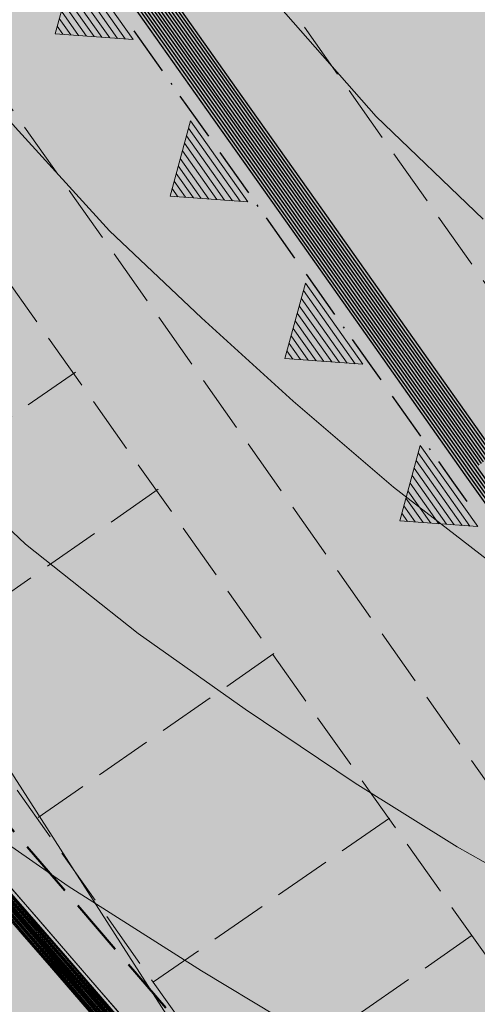
# Model space of a CAD drawing. Units: metres. Extents: x 4342009 to 4343422, y 5278703 to 5279516.
# Drawn here: x 4342938 to 4342946, y 5278921 to 5278938 of the extents above; entities that cross this region are included whole.
import ezdxf

# ---------------------------------------------------------------- set-up
doc = ezdxf.new("R2010")
doc.units = ezdxf.units.M
doc.linetypes.add('AUSGEZOGEN', pattern=[0])
doc.linetypes.add('VERDECKT2_S2', pattern=[1.35, 1, -0.35])
for name, color, linetype, lineweight in [('TB_1015_HÖHENLINIEN', 7, 'AUSGEZOGEN', 25), ('TB_10_ART_DER_BAULICHEN_NUTZUNG', 7, 'AUSGEZOGEN', 25), ('TB_1503_IMPORTIERT__BG_HEIMENKIRCH_HERZ_JESU_HEIM_STRASSE_DXF_-_0', 7, 'AUSGEZOGEN', 25), ('TB_153_GARAGEN__ST', 7, 'AUSGEZOGEN', 25), ('TB_156_UMWELTSCHUTZ', 7, 'AUSGEZOGEN', 25), ('TB_30_BAUGRENZEN', 7, 'AUSGEZOGEN', 25), ('TB_3_ENTWURF_GEBÄUDE', 7, 'AUSGEZOGEN', 25), ('TB_60_VERKEHRSFLÄCHEN__ABGRENZUNG', 7, 'AUSGEZOGEN', 25), ('TB_61_VERKEHRSFLÄCHEN__FILLING', 7, 'AUSGEZOGEN', 25), ('TB_62_STRA_ENBEGRENZUNGSLINIE', 7, 'AUSGEZOGEN', 25)]:
    doc.layers.add(name, color=color, linetype=linetype, lineweight=lineweight)

# ---------------------------------------------------------------- blocks, each defined once
blk = doc.blocks.new('MUSTERELEMENT_1')
at = {"layer": 'TB_156_UMWELTSCHUTZ', "color": 7, "linetype": 'AUSGEZOGEN', "lineweight": 13, "transparency": 33554687}
for p, q in [((4342940.033, 5278937.371), (4342939.133, 5278938.644)), ((4342940.169, 5278937.361), (4342939.169, 5278938.775)), ((4342939.898, 5278937.381), (4342939.098, 5278938.513)), ((4342939.762, 5278937.391), (4342939.062, 5278938.381)), ((4342939.49, 5278937.411), (4342938.99, 5278938.119)), ((4342939.626, 5278937.401), (4342939.026, 5278938.25)), ((4342939.355, 5278937.422), (4342938.955, 5278937.987)), ((4342939.219, 5278937.432), (4342938.919, 5278937.856)), ((4342938.947, 5278937.452), (4342938.848, 5278937.593)), ((4342939.083, 5278937.442), (4342938.883, 5278937.725)), ((4342942.169, 5278934.533), (4342941.169, 5278935.947)), ((4342942.033, 5278934.543), (4342941.133, 5278935.815)), ((4342941.762, 5278934.563), (4342941.062, 5278935.553)), ((4342941.897, 5278934.553), (4342941.097, 5278935.684)), ((4342941.626, 5278934.573), (4342941.026, 5278935.421)), ((4342941.49, 5278934.583), (4342940.99, 5278935.29)), ((4342941.219, 5278934.603), (4342940.919, 5278935.028)), ((4342941.354, 5278934.593), (4342940.954, 5278935.159)), ((4342941.083, 5278934.613), (4342940.883, 5278934.896)), ((4342940.947, 5278934.623), (4342940.847, 5278934.765)), ((4342944.033, 5278931.714), (4342943.133, 5278932.987)), ((4342944.168, 5278931.704), (4342943.169, 5278933.118)), ((4342943.897, 5278931.724), (4342943.097, 5278932.856)), ((4342943.761, 5278931.735), (4342943.061, 5278932.724)), ((4342943.49, 5278931.755), (4342942.99, 5278932.462)), ((4342943.626, 5278931.745), (4342943.026, 5278932.593)), ((4342943.354, 5278931.765), (4342942.954, 5278932.33)), ((4342943.218, 5278931.775), (4342942.918, 5278932.199)), ((4342942.947, 5278931.795), (4342942.847, 5278931.936)), ((4342943.083, 5278931.785), (4342942.883, 5278932.068)), ((4342946.168, 5278928.876), (4342945.168, 5278930.29)), ((4342946.032, 5278928.886), (4342945.133, 5278930.159)), ((4342945.761, 5278928.906), (4342945.061, 5278929.896)), ((4342945.897, 5278928.896), (4342945.097, 5278930.027)), ((4342945.625, 5278928.916), (4342945.025, 5278929.765)), ((4342945.49, 5278928.926), (4342944.99, 5278929.633)), ((4342945.218, 5278928.947), (4342944.918, 5278929.371)), ((4342945.354, 5278928.936), (4342944.954, 5278929.502)), ((4342945.082, 5278928.957), (4342944.882, 5278929.239)), ((4342944.947, 5278928.967), (4342944.847, 5278929.108))]:
    blk.add_line(p, q, dxfattribs=at)
for points in [[(4342940.169, 5278937.361), (4342938.812, 5278937.462), (4342939.169, 5278938.775)], [(4342942.169, 5278934.533), (4342940.811, 5278934.634), (4342941.169, 5278935.947)], [(4342944.168, 5278931.704), (4342942.811, 5278931.805), (4342943.169, 5278933.118)], [(4342946.168, 5278928.876), (4342944.811, 5278928.977), (4342945.168, 5278930.29)]]:
    blk.add_lwpolyline(points, dxfattribs=at)
blk = doc.blocks.new('MUSTERELEMENT_5')
at = {"layer": 'TB_30_BAUGRENZEN', "color": 5, "linetype": 'AUSGEZOGEN', "lineweight": 25, "transparency": 33554687}
for p, q in [((4342940.465, 5278938.631), (4342941.965, 5278936.51)), ((4342940.226, 5278938.462), (4342941.726, 5278936.341)), ((4342940.266, 5278938.49), (4342941.766, 5278936.369)), ((4342940.306, 5278938.518), (4342941.806, 5278936.397)), ((4342940.346, 5278938.547), (4342941.846, 5278936.425)), ((4342940.386, 5278938.575), (4342941.885, 5278936.453)), ((4342940.425, 5278938.603), (4342941.925, 5278936.482)), ((4342939.988, 5278938.293), (4342941.487, 5278936.172)), ((4342940.027, 5278938.321), (4342941.527, 5278936.2)), ((4342940.067, 5278938.35), (4342941.567, 5278936.228)), ((4342940.107, 5278938.378), (4342941.607, 5278936.256)), ((4342940.147, 5278938.406), (4342941.647, 5278936.285)), ((4342940.187, 5278938.434), (4342941.686, 5278936.313)), ((4342939.948, 5278938.265), (4342941.448, 5278936.144)), ((4342941.806, 5278936.397), (4342943.306, 5278934.276)), ((4342941.846, 5278936.425), (4342943.345, 5278934.304)), ((4342941.885, 5278936.453), (4342943.385, 5278934.332)), ((4342941.925, 5278936.482), (4342943.425, 5278934.36)), ((4342941.965, 5278936.51), (4342943.465, 5278934.388)), ((4342941.567, 5278936.228), (4342943.067, 5278934.107)), ((4342941.607, 5278936.256), (4342943.107, 5278934.135)), ((4342941.647, 5278936.285), (4342943.146, 5278934.163)), ((4342941.686, 5278936.313), (4342943.186, 5278934.191)), ((4342941.726, 5278936.341), (4342943.226, 5278934.22)), ((4342941.766, 5278936.369), (4342943.266, 5278934.248)), ((4342941.448, 5278936.144), (4342942.947, 5278934.023)), ((4342941.487, 5278936.172), (4342942.987, 5278934.051)), ((4342941.527, 5278936.2), (4342943.027, 5278934.079)), ((4342943.385, 5278934.332), (4342944.885, 5278932.211)), ((4342943.425, 5278934.36), (4342944.925, 5278932.239)), ((4342943.465, 5278934.388), (4342944.965, 5278932.267)), ((4342943.146, 5278934.163), (4342944.646, 5278932.042)), ((4342943.186, 5278934.191), (4342944.686, 5278932.07)), ((4342943.226, 5278934.22), (4342944.726, 5278932.098)), ((4342943.266, 5278934.248), (4342944.766, 5278932.126)), ((4342943.306, 5278934.276), (4342944.805, 5278932.155)), ((4342943.345, 5278934.304), (4342944.845, 5278932.183)), ((4342942.947, 5278934.023), (4342944.447, 5278931.901)), ((4342942.987, 5278934.051), (4342944.487, 5278931.929)), ((4342943.027, 5278934.079), (4342944.527, 5278931.958)), ((4342943.067, 5278934.107), (4342944.567, 5278931.986)), ((4342943.107, 5278934.135), (4342944.606, 5278932.014)), ((4342944.726, 5278932.098), (4342946.226, 5278929.977)), ((4342944.766, 5278932.126), (4342946.265, 5278930.005)), ((4342944.805, 5278932.155), (4342946.305, 5278930.033)), ((4342944.845, 5278932.183), (4342946.345, 5278930.061)), ((4342944.885, 5278932.211), (4342946.385, 5278930.09)), ((4342944.925, 5278932.239), (4342946.425, 5278930.118)), ((4342944.965, 5278932.267), (4342946.464, 5278930.146)), ((4342944.487, 5278931.929), (4342945.987, 5278929.808)), ((4342944.527, 5278931.958), (4342946.027, 5278929.836)), ((4342944.567, 5278931.986), (4342946.066, 5278929.864)), ((4342944.606, 5278932.014), (4342946.106, 5278929.893)), ((4342944.646, 5278932.042), (4342946.146, 5278929.921)), ((4342944.686, 5278932.07), (4342946.186, 5278929.949)), ((4342944.447, 5278931.901), (4342945.947, 5278929.78)), ((4342946.106, 5278929.893), (4342947.606, 5278927.771)), ((4342946.146, 5278929.921), (4342947.646, 5278927.799)), ((4342945.947, 5278929.78), (4342947.447, 5278927.659)), ((4342945.987, 5278929.808), (4342947.487, 5278927.687)), ((4342946.027, 5278929.836), (4342947.526, 5278927.715)), ((4342946.066, 5278929.864), (4342947.566, 5278927.743))]:
    blk.add_line(p, q, dxfattribs=at)
at = {"layer": 'TB_30_BAUGRENZEN', "color": 7, "linetype": 'AUSGEZOGEN', "lineweight": 25, "transparency": 33554687}
for p, q in [((4342940.181, 5278937.513), (4342940.676, 5278936.813)), ((4342940.826, 5278936.601), (4342940.844, 5278936.576)), ((4342940.985, 5278936.376), (4342941.249, 5278936.003)), ((4342941.249, 5278936.003), (4342941.479, 5278935.676)), ((4342941.68, 5278935.392), (4342942.175, 5278934.692)), ((4342942.325, 5278934.48), (4342942.343, 5278934.455)), ((4342942.484, 5278934.255), (4342942.748, 5278933.882)), ((4342942.748, 5278933.882), (4342942.979, 5278933.555)), ((4342943.18, 5278933.271), (4342943.675, 5278932.571)), ((4342943.825, 5278932.359), (4342943.843, 5278932.333)), ((4342943.984, 5278932.134), (4342944.248, 5278931.761)), ((4342944.248, 5278931.761), (4342944.479, 5278931.434)), ((4342944.68, 5278931.15), (4342945.175, 5278930.45)), ((4342945.325, 5278930.237), (4342945.343, 5278930.212)), ((4342945.484, 5278930.013), (4342945.748, 5278929.639)), ((4342945.748, 5278929.639), (4342945.979, 5278929.313))]:
    blk.add_line(p, q, dxfattribs=at)
blk = doc.blocks.new('MUSTERELEMENT_6')
at = {"layer": 'TB_62_STRA_ENBEGRENZUNGSLINIE', "color": 3, "linetype": 'AUSGEZOGEN', "lineweight": 13, "transparency": 33554687}
for p, q in [((4342937.88, 5278922.495), (4342938.389, 5278921.907)), ((4342937.896, 5278922.508), (4342938.404, 5278921.92)), ((4342937.911, 5278922.521), (4342938.42, 5278921.933)), ((4342937.926, 5278922.534), (4342938.435, 5278921.946)), ((4342937.941, 5278922.547), (4342938.45, 5278921.959)), ((4342937.956, 5278922.56), (4342938.465, 5278921.972)), ((4342937.971, 5278922.573), (4342938.48, 5278921.985)), ((4342937.729, 5278922.364), (4342938.238, 5278921.776)), ((4342937.744, 5278922.377), (4342938.253, 5278921.789)), ((4342937.759, 5278922.39), (4342938.268, 5278921.802)), ((4342937.775, 5278922.403), (4342938.283, 5278921.815)), ((4342937.79, 5278922.416), (4342938.299, 5278921.828)), ((4342937.805, 5278922.429), (4342938.314, 5278921.841)), ((4342937.82, 5278922.442), (4342938.329, 5278921.855)), ((4342937.835, 5278922.455), (4342938.344, 5278921.868)), ((4342937.85, 5278922.469), (4342938.359, 5278921.881)), ((4342937.865, 5278922.482), (4342938.374, 5278921.894)), ((4342938.48, 5278921.985), (4342938.989, 5278921.398)), ((4342938.283, 5278921.815), (4342938.792, 5278921.227)), ((4342938.299, 5278921.828), (4342938.807, 5278921.241)), ((4342938.314, 5278921.841), (4342938.823, 5278921.254)), ((4342938.329, 5278921.855), (4342938.838, 5278921.267)), ((4342938.344, 5278921.868), (4342938.853, 5278921.28)), ((4342938.359, 5278921.881), (4342938.868, 5278921.293)), ((4342938.374, 5278921.894), (4342938.883, 5278921.306)), ((4342938.389, 5278921.907), (4342938.898, 5278921.319)), ((4342938.404, 5278921.92), (4342938.913, 5278921.332)), ((4342938.42, 5278921.933), (4342938.928, 5278921.345)), ((4342938.435, 5278921.946), (4342938.944, 5278921.358)), ((4342938.45, 5278921.959), (4342938.959, 5278921.371)), ((4342938.465, 5278921.972), (4342938.974, 5278921.385)), ((4342938.238, 5278921.776), (4342938.747, 5278921.188)), ((4342938.253, 5278921.789), (4342938.762, 5278921.201)), ((4342938.268, 5278921.802), (4342938.777, 5278921.214)), ((4342938.868, 5278921.293), (4342939.377, 5278920.705)), ((4342938.883, 5278921.306), (4342939.392, 5278920.718)), ((4342938.898, 5278921.319), (4342939.407, 5278920.731)), ((4342938.913, 5278921.332), (4342939.422, 5278920.744)), ((4342938.928, 5278921.345), (4342939.437, 5278920.757)), ((4342938.944, 5278921.358), (4342939.452, 5278920.771)), ((4342938.959, 5278921.371), (4342939.468, 5278920.784)), ((4342938.974, 5278921.385), (4342939.483, 5278920.797)), ((4342938.989, 5278921.398), (4342939.498, 5278920.81)), ((4342938.747, 5278921.188), (4342939.256, 5278920.6)), ((4342938.762, 5278921.201), (4342939.271, 5278920.613)), ((4342938.777, 5278921.214), (4342939.286, 5278920.627)), ((4342938.792, 5278921.227), (4342939.301, 5278920.64)), ((4342938.807, 5278921.241), (4342939.316, 5278920.653)), ((4342938.823, 5278921.254), (4342939.331, 5278920.666)), ((4342938.838, 5278921.267), (4342939.347, 5278920.679)), ((4342938.853, 5278921.28), (4342939.362, 5278920.692)), ((4342939.468, 5278920.784), (4342939.976, 5278920.196)), ((4342939.483, 5278920.797), (4342939.992, 5278920.209)), ((4342939.498, 5278920.81), (4342940.007, 5278920.222)), ((4342939.271, 5278920.613), (4342939.78, 5278920.026)), ((4342939.286, 5278920.627), (4342939.795, 5278920.039)), ((4342939.301, 5278920.64), (4342939.81, 5278920.052)), ((4342939.316, 5278920.653), (4342939.825, 5278920.065)), ((4342939.331, 5278920.666), (4342939.84, 5278920.078)), ((4342939.347, 5278920.679), (4342939.855, 5278920.091)), ((4342939.362, 5278920.692), (4342939.871, 5278920.104)), ((4342939.377, 5278920.705), (4342939.886, 5278920.117)), ((4342939.392, 5278920.718), (4342939.901, 5278920.13)), ((4342939.407, 5278920.731), (4342939.916, 5278920.143)), ((4342939.422, 5278920.744), (4342939.931, 5278920.157)), ((4342939.437, 5278920.757), (4342939.946, 5278920.17)), ((4342939.452, 5278920.771), (4342939.961, 5278920.183)), ((4342939.256, 5278920.6), (4342939.765, 5278920.013))]:
    blk.add_line(p, q, dxfattribs=at)
at = {"layer": 'TB_62_STRA_ENBEGRENZUNGSLINIE', "color": 7, "linetype": 'AUSGEZOGEN', "lineweight": 13, "transparency": 33554687}
for p, q in [((4342938.016, 5278922.613), (4342938.525, 5278922.025)), ((4342938.525, 5278922.025), (4342939.034, 5278921.437)), ((4342939.034, 5278921.437), (4342939.543, 5278920.849)), ((4342939.543, 5278920.849), (4342940.052, 5278920.261))]:
    blk.add_line(p, q, dxfattribs=at)
at = {"layer": 'TB_62_STRA_ENBEGRENZUNGSLINIE', "color": 4, "linetype": 'AUSGEZOGEN', "lineweight": 13, "transparency": 33554687}
for points in [[(4342938.525, 5278922.025), (4342938.525, 5278922.025), (4342938.525, 5278922.025)], [(4342939.034, 5278921.437), (4342939.034, 5278921.437), (4342939.034, 5278921.437)], [(4342939.543, 5278920.849), (4342939.543, 5278920.849), (4342939.543, 5278920.849)]]:
    blk.add_lwpolyline(points, dxfattribs=at)

msp = doc.modelspace()

# ---------------------------------------------------------------- hatches: boundary and pattern name
at = {"layer": 'TB_10_ART_DER_BAULICHEN_NUTZUNG', "linetype": 'AUSGEZOGEN', "lineweight": 13, "transparency": 33554687}
msp.add_hatch(color=11, dxfattribs=at).paths.add_polyline_path([(4342935.667, 5278925.498), (4342936.647, 5278924.195), (4342948.435, 5278910.577), (4342972.034, 5278927.846), (4342958.29, 5278947.6), (4342951.996, 5278956.644), (4342925.904, 5278938.476), (4342929.849, 5278933.231), (4342931.486, 5278931.056), (4342934.933, 5278926.475)])
at = {"layer": 'TB_61_VERKEHRSFLÄCHEN__FILLING', "linetype": 'AUSGEZOGEN', "lineweight": 13, "true_color": 0xf6c200, "transparency": 33554687}
msp.add_hatch(color=40, dxfattribs=at).paths.add_polyline_path([(4342888.143, 5278992.51), (4342888.087, 5278992.593), (4342888.033, 5278992.677), (4342887.979, 5278992.762), (4342887.926, 5278992.847), (4342887.875, 5278992.933), (4342887.825, 5278993.019), (4342887.775, 5278993.107), (4342887.727, 5278993.194), (4342887.68, 5278993.283), (4342887.633, 5278993.371), (4342887.588, 5278993.461), (4342887.544, 5278993.551), (4342887.501, 5278993.641), (4342887.46, 5278993.732), (4342887.419, 5278993.824), (4342887.379, 5278993.916), (4342887.341, 5278994.008), (4342887.303, 5278994.101), (4342887.267, 5278994.195), (4342887.232, 5278994.289), (4342887.198, 5278994.383), (4342887.166, 5278994.478), (4342887.134, 5278994.573), (4342887.104, 5278994.668), (4342887.074, 5278994.764), (4342887.046, 5278994.86), (4342887.019, 5278994.956), (4342886.994, 5278995.053), (4342886.969, 5278995.15), (4342886.946, 5278995.248), (4342886.923, 5278995.345), (4342886.918, 5278995.369), (4342886.899, 5278995.356), (4342886.878, 5278995.343), (4342886.857, 5278995.33), (4342886.835, 5278995.319), (4342886.813, 5278995.31), (4342886.79, 5278995.301), (4342886.766, 5278995.293), (4342886.743, 5278995.286), (4342886.719, 5278995.281), (4342886.695, 5278995.277), (4342886.67, 5278995.274), (4342886.646, 5278995.272), (4342886.621, 5278995.271), (4342886.619, 5278995.271), (4342886.613, 5278993.461), (4342886.636, 5278993.461), (4342886.66, 5278993.459), (4342886.685, 5278993.456), (4342886.709, 5278993.452), (4342886.733, 5278993.446), (4342886.756, 5278993.44), (4342886.78, 5278993.432), (4342886.803, 5278993.423), (4342886.825, 5278993.413), (4342886.847, 5278993.402), (4342886.868, 5278993.39), (4342886.889, 5278993.377), (4342886.909, 5278993.363), (4342886.928, 5278993.348), (4342886.947, 5278993.332), (4342886.965, 5278993.315), (4342886.982, 5278993.297), (4342886.998, 5278993.279), (4342887.013, 5278993.259), (4342887.027, 5278993.239), (4342887.04, 5278993.219), (4342887.052, 5278993.197), (4342887.063, 5278993.175), (4342887.073, 5278993.153), (4342887.082, 5278993.13), (4342887.09, 5278993.107), (4342887.096, 5278993.083), (4342887.102, 5278993.059), (4342887.106, 5278993.035), (4342887.109, 5278993.01), (4342887.111, 5278992.986), (4342887.111, 5278992.961), (4342887.111, 5278992.937), (4342887.109, 5278992.912), (4342887.106, 5278992.888), (4342887.102, 5278992.864), (4342887.096, 5278992.84), (4342887.09, 5278992.816), (4342887.082, 5278992.793), (4342887.073, 5278992.77), (4342887.063, 5278992.748), (4342887.052, 5278992.726), (4342887.04, 5278992.704), (4342887.027, 5278992.684), (4342887.013, 5278992.664), (4342886.998, 5278992.644), (4342886.982, 5278992.626), (4342886.965, 5278992.608), (4342886.947, 5278992.591), (4342886.928, 5278992.575), (4342886.909, 5278992.56), (4342886.889, 5278992.546), (4342886.868, 5278992.533), (4342886.847, 5278992.52), (4342886.825, 5278992.509), (4342886.803, 5278992.5), (4342886.78, 5278992.491), (4342886.756, 5278992.483), (4342886.733, 5278992.476), (4342886.709, 5278992.471), (4342886.685, 5278992.467), (4342886.66, 5278992.464), (4342886.636, 5278992.462), (4342886.611, 5278992.461), (4342886.587, 5278992.462), (4342886.562, 5278992.464), (4342886.538, 5278992.467), (4342886.534, 5278992.468), (4342886.069, 5278989.505), (4342886.089, 5278989.502), (4342886.113, 5278989.496), (4342886.136, 5278989.49), (4342886.16, 5278989.482), (4342886.183, 5278989.473), (4342886.205, 5278989.463), (4342886.227, 5278989.452), (4342886.248, 5278989.44), (4342886.269, 5278989.427), (4342886.289, 5278989.413), (4342886.308, 5278989.398), (4342886.327, 5278989.382), (4342886.345, 5278989.365), (4342886.362, 5278989.347), (4342886.378, 5278989.329), (4342886.393, 5278989.309), (4342886.407, 5278989.289), (4342886.42, 5278989.269), (4342886.432, 5278989.247), (4342886.443, 5278989.225), (4342886.453, 5278989.203), (4342886.462, 5278989.18), (4342886.47, 5278989.157), (4342886.476, 5278989.133), (4342886.482, 5278989.109), (4342886.486, 5278989.085), (4342886.489, 5278989.06), (4342886.491, 5278989.036), (4342886.491, 5278989.011), (4342886.491, 5278988.987), (4342886.489, 5278988.962), (4342886.486, 5278988.938), (4342886.482, 5278988.914), (4342886.476, 5278988.89), (4342886.47, 5278988.866), (4342886.462, 5278988.843), (4342886.453, 5278988.82), (4342886.443, 5278988.798), (4342886.432, 5278988.776), (4342886.42, 5278988.754), (4342886.407, 5278988.734), (4342886.393, 5278988.714), (4342886.378, 5278988.694), (4342886.362, 5278988.676), (4342886.345, 5278988.658), (4342886.327, 5278988.641), (4342886.308, 5278988.625), (4342886.289, 5278988.61), (4342886.269, 5278988.596), (4342886.248, 5278988.583), (4342886.227, 5278988.57), (4342886.205, 5278988.559), (4342886.183, 5278988.55), (4342886.16, 5278988.541), (4342886.136, 5278988.533), (4342886.113, 5278988.526), (4342886.089, 5278988.521), (4342886.065, 5278988.517), (4342886.04, 5278988.514), (4342886.016, 5278988.512), (4342885.991, 5278988.511), (4342885.967, 5278988.512), (4342885.942, 5278988.514), (4342885.918, 5278988.517), (4342885.894, 5278988.521), (4342885.87, 5278988.526), (4342885.846, 5278988.533), (4342885.827, 5278988.539), (4342885.536, 5278987.704), (4342885.54, 5278987.702), (4342885.563, 5278987.693), (4342885.585, 5278987.683), (4342885.607, 5278987.672), (4342885.628, 5278987.66), (4342885.649, 5278987.647), (4342885.669, 5278987.633), (4342885.688, 5278987.618), (4342885.707, 5278987.602), (4342885.725, 5278987.585), (4342885.742, 5278987.567), (4342885.758, 5278987.549), (4342885.773, 5278987.529), (4342885.787, 5278987.509), (4342885.8, 5278987.489), (4342885.812, 5278987.467), (4342885.823, 5278987.445), (4342885.833, 5278987.423), (4342885.842, 5278987.4), (4342885.85, 5278987.377), (4342885.856, 5278987.353), (4342885.862, 5278987.329), (4342885.866, 5278987.305), (4342885.869, 5278987.28), (4342885.871, 5278987.256), (4342885.871, 5278987.231), (4342885.871, 5278987.207), (4342885.869, 5278987.182), (4342885.866, 5278987.158), (4342885.862, 5278987.134), (4342885.856, 5278987.11), (4342885.85, 5278987.086), (4342885.842, 5278987.063), (4342885.833, 5278987.04), (4342885.823, 5278987.018), (4342885.812, 5278986.996), (4342885.8, 5278986.974), (4342885.787, 5278986.954), (4342885.773, 5278986.934), (4342885.758, 5278986.914), (4342885.742, 5278986.896), (4342885.725, 5278986.878), (4342885.707, 5278986.861), (4342885.688, 5278986.845), (4342885.669, 5278986.83), (4342885.649, 5278986.816), (4342885.628, 5278986.803), (4342885.607, 5278986.79), (4342885.585, 5278986.779), (4342885.563, 5278986.77), (4342885.54, 5278986.761), (4342885.516, 5278986.753), (4342885.493, 5278986.746), (4342885.469, 5278986.741), (4342885.445, 5278986.737), (4342885.42, 5278986.734), (4342885.396, 5278986.732), (4342885.371, 5278986.731), (4342885.347, 5278986.732), (4342885.322, 5278986.734), (4342885.298, 5278986.737), (4342885.274, 5278986.741), (4342885.25, 5278986.746), (4342885.226, 5278986.753), (4342885.203, 5278986.761), (4342885.18, 5278986.77), (4342885.157, 5278986.779), (4342885.135, 5278986.79), (4342885.114, 5278986.803), (4342885.103, 5278986.81), (4342883.54, 5278984.353), (4342883.549, 5278984.347), (4342883.569, 5278984.333), (4342883.588, 5278984.318), (4342883.607, 5278984.302), (4342883.625, 5278984.285), (4342883.642, 5278984.267), (4342883.658, 5278984.249), (4342883.673, 5278984.229), (4342883.687, 5278984.209), (4342883.7, 5278984.189), (4342883.712, 5278984.167), (4342883.723, 5278984.145), (4342883.733, 5278984.123), (4342883.742, 5278984.1), (4342883.75, 5278984.077), (4342883.756, 5278984.053), (4342883.762, 5278984.029), (4342883.766, 5278984.005), (4342883.769, 5278983.98), (4342883.771, 5278983.956), (4342883.771, 5278983.931), (4342883.771, 5278983.907), (4342883.769, 5278983.882), (4342883.766, 5278983.858), (4342883.762, 5278983.834), (4342883.756, 5278983.81), (4342883.75, 5278983.786), (4342883.742, 5278983.763), (4342883.733, 5278983.74), (4342883.723, 5278983.718), (4342883.712, 5278983.696), (4342883.7, 5278983.674), (4342883.687, 5278983.654), (4342883.673, 5278983.634), (4342883.658, 5278983.614), (4342883.642, 5278983.596), (4342883.625, 5278983.578), (4342883.607, 5278983.561), (4342883.588, 5278983.545), (4342883.569, 5278983.53), (4342883.549, 5278983.516), (4342883.528, 5278983.503), (4342883.507, 5278983.49), (4342883.485, 5278983.479), (4342883.463, 5278983.47), (4342883.44, 5278983.461), (4342883.416, 5278983.453), (4342883.393, 5278983.446), (4342883.369, 5278983.441), (4342883.345, 5278983.437), (4342883.32, 5278983.434), (4342883.296, 5278983.432), (4342883.271, 5278983.431), (4342883.247, 5278983.432), (4342883.222, 5278983.434), (4342883.198, 5278983.437), (4342883.174, 5278983.441), (4342883.15, 5278983.446), (4342883.126, 5278983.453), (4342883.103, 5278983.461), (4342883.08, 5278983.47), (4342883.057, 5278983.479), (4342883.035, 5278983.49), (4342883.014, 5278983.503), (4342882.993, 5278983.516), (4342882.973, 5278983.53), (4342882.955, 5278983.544), (4342881.825, 5278982.16), (4342881.733, 5278982.028), (4342881.763, 5278982.06), (4342881.816, 5278982.115), (4342881.87, 5278982.168), (4342881.924, 5278982.22), (4342881.98, 5278982.272), (4342882.036, 5278982.323), (4342882.093, 5278982.372), (4342882.151, 5278982.421), (4342882.209, 5278982.469), (4342882.269, 5278982.516), (4342882.329, 5278982.562), (4342882.39, 5278982.607), (4342882.451, 5278982.651), (4342882.513, 5278982.694), (4342882.576, 5278982.736), (4342882.64, 5278982.777), (4342882.704, 5278982.817), (4342882.769, 5278982.856), (4342882.835, 5278982.894), (4342882.901, 5278982.931), (4342882.967, 5278982.966), (4342883.035, 5278983.001), (4342883.102, 5278983.035), (4342883.171, 5278983.067), (4342883.24, 5278983.098), (4342883.309, 5278983.129), (4342883.379, 5278983.158), (4342883.449, 5278983.186), (4342883.52, 5278983.213), (4342883.591, 5278983.239), (4342883.662, 5278983.263), (4342883.734, 5278983.287), (4342883.807, 5278983.309), (4342883.879, 5278983.33), (4342883.952, 5278983.35), (4342884.026, 5278983.369), (4342884.099, 5278983.387), (4342884.173, 5278983.403), (4342884.247, 5278983.418), (4342884.322, 5278983.432), (4342884.396, 5278983.445), (4342884.471, 5278983.457), (4342884.546, 5278983.467), (4342884.621, 5278983.476), (4342884.67, 5278983.482), (4342884.696, 5278983.484), (4342884.771, 5278983.491), (4342884.847, 5278983.497), (4342884.922, 5278983.501), (4342884.998, 5278983.504), (4342885.074, 5278983.506), (4342885.149, 5278983.507), (4342885.225, 5278983.507), (4342885.301, 5278983.505), (4342885.376, 5278983.502), (4342885.452, 5278983.498), (4342885.527, 5278983.493), (4342885.603, 5278983.486), (4342885.678, 5278983.478), (4342885.753, 5278983.469), (4342885.828, 5278983.459), (4342885.903, 5278983.448), (4342885.977, 5278983.435), (4342886.052, 5278983.421), (4342886.126, 5278983.406), (4342886.2, 5278983.39), (4342886.274, 5278983.373), (4342886.347, 5278983.354), (4342886.42, 5278983.335), (4342886.493, 5278983.314), (4342886.565, 5278983.292), (4342886.637, 5278983.269), (4342886.709, 5278983.244), (4342886.78, 5278983.219), (4342886.851, 5278983.192), (4342886.921, 5278983.164), (4342886.991, 5278983.135), (4342887.061, 5278983.105), (4342887.13, 5278983.074), (4342887.198, 5278983.042), (4342887.266, 5278983.009), (4342887.333, 5278982.974), (4342887.4, 5278982.939), (4342887.466, 5278982.902), (4342887.532, 5278982.864), (4342887.597, 5278982.826), (4342887.661, 5278982.786), (4342887.725, 5278982.745), (4342887.788, 5278982.703), (4342887.851, 5278982.661), (4342887.912, 5278982.617), (4342887.973, 5278982.572), (4342888.034, 5278982.526), (4342888.093, 5278982.48), (4342888.152, 5278982.432), (4342888.21, 5278982.383), (4342888.267, 5278982.334), (4342888.323, 5278982.283), (4342888.379, 5278982.232), (4342888.434, 5278982.18), (4342888.488, 5278982.127), (4342888.541, 5278982.073), (4342888.593, 5278982.018), (4342888.644, 5278981.962), (4342888.694, 5278981.906), (4342888.744, 5278981.849), (4342888.792, 5278981.791), (4342888.84, 5278981.732), (4342888.887, 5278981.672), (4342888.932, 5278981.612), (4342888.977, 5278981.551), (4342889.021, 5278981.489), (4342894.007, 5278974.323), (4342897.291, 5278969.603), (4342898.211, 5278968.282), (4342918.089, 5278939.719), (4342932.366, 5278920.739), (4342937.388, 5278914.938), (4342940.914, 5278919.235), (4342940.895, 5278919.251), (4342940.878, 5278919.268), (4342940.861, 5278919.286), (4342940.845, 5278919.304), (4342940.83, 5278919.324), (4342940.815, 5278919.344), (4342940.802, 5278919.364), (4342940.79, 5278919.386), (4342940.779, 5278919.408), (4342940.769, 5278919.43), (4342940.765, 5278919.44), (4342936.648, 5278924.196), (4342922.805, 5278942.599), (4342888.199, 5278992.427)])

# ---------------------------------------------------------------- linework, layer by layer
at = {"layer": 'TB_1015_HÖHENLINIEN', "color": 35, "linetype": 'AUSGEZOGEN', "lineweight": 13, "transparency": 33554687}
for points in [[(4342923.438, 5278964.199), (4342923.608, 5278964.001), (4342925.3, 5278961.955), (4342926.698, 5278960.208), (4342928.429, 5278957.953), (4342929.83, 5278956.022), (4342931.568, 5278953.55), (4342933.204, 5278951.196), (4342934.809, 5278948.759), (4342936.335, 5278946.521), (4342938.022, 5278944.074), (4342939.664, 5278941.868), (4342941.271, 5278939.723), (4342942.572, 5278938.103), (4342944.403, 5278936.019), (4342946.264, 5278934.234)], [(4342919.919, 5278961.02), (4342921.129, 5278959.11), (4342922.36, 5278957.055), (4342923.649, 5278954.983), (4342925.092, 5278952.906), (4342926.373, 5278950.881), (4342927.941, 5278948.479), (4342929.791, 5278945.616), (4342931.404, 5278943.681), (4342932.903, 5278941.977), (4342934.587, 5278940.018), (4342936.358, 5278937.861), (4342938.115, 5278935.837), (4342939.76, 5278934.027), (4342941.357, 5278932.512), (4342942.957, 5278931.064), (4342944.701, 5278929.561), (4342946.464, 5278928.199)], [(4342914.477, 5278958.447), (4342915.339, 5278957.28), (4342916.391, 5278955.767), (4342917.391, 5278954.288), (4342918.352, 5278952.894), (4342919.626, 5278950.888), (4342920.714, 5278949.091), (4342921.904, 5278947.267), (4342923.045, 5278945.698), (4342924.454, 5278943.855), (4342926.092, 5278941.754), (4342927.87, 5278939.43), (4342929.577, 5278937.547), (4342931.312, 5278935.687), (4342933.106, 5278933.751), (4342934.984, 5278931.81), (4342936.718, 5278930.062), (4342938.296, 5278928.569), (4342940.259, 5278927.016), (4342942.12, 5278925.698), (4342944.033, 5278924.404), (4342945.812, 5278923.297), (4342947.396, 5278922.401)], [(4342907.367, 5278957.828), (4342907.857, 5278957.134), (4342909.032, 5278955.618), (4342910.389, 5278953.773), (4342911.474, 5278952.149), (4342912.935, 5278950.029), (4342914.633, 5278947.657), (4342916.223, 5278945.463), (4342917.828, 5278943.244), (4342919.48, 5278941), (4342921.069, 5278938.989), (4342922.667, 5278937.079), (4342924.034, 5278935.573), (4342925.393, 5278934.141), (4342927.007, 5278932.5), (4342928.564, 5278930.973), (4342929.863, 5278929.75), (4342931.479, 5278928.229), (4342933.895, 5278926.317), (4342936.514, 5278924.372), (4342939.04, 5278922.614), (4342941.36, 5278921.135), (4342944.018, 5278919.533), (4342946.638, 5278917.998)]]:
    msp.add_lwpolyline(points, dxfattribs=at)
at = {"layer": 'TB_1503_IMPORTIERT__BG_HEIMENKIRCH_HERZ_JESU_HEIM_STRASSE_DXF_-_0', "color": 7, "linetype": 'AUSGEZOGEN', "lineweight": 13, "transparency": 33554687}
for points in [[(4342976.38, 5278921.6), (4342958.29, 5278947.6), (4342928.99, 5278989.7), (4342908.54, 5279019.09), (4342887.01, 5279004.31), (4342912.94, 5278963.81), (4342941.23, 5278919.62), (4342956.78, 5278895.33), (4342976.38, 5278921.6)], [(4342941.23, 5278919.62), (4342912.94, 5278963.81), (4342887.01, 5279004.31), (4342885.19, 5279003.66), (4342886.23, 5278998.82), (4342886.62, 5278995.77), (4342886.61, 5278992.96), (4342885.99, 5278989.01), (4342885.37, 5278987.23), (4342883.27, 5278983.93), (4342881.18, 5278981.37), (4342878.54, 5278978.87), (4342875.72, 5278976.88), (4342873.42, 5278975.8), (4342870.75, 5278974.89), (4342866.94, 5278974.19), (4342864.05, 5278974.2), (4342860.62, 5278974.9), (4342857.3, 5278976.07), (4342859.43, 5278973.14), (4342888.44, 5278931.38), (4342893.95, 5278918.2), (4342909.25, 5278880.64), (4342941.23, 5278919.62)]]:
    msp.add_lwpolyline(points, close=True, dxfattribs=at)
at = {"layer": 'TB_153_GARAGEN__ST', "color": 1, "linetype": 'VERDECKT2_S2', "lineweight": 50, "transparency": 33554687}
msp.add_lwpolyline([(4342886.557, 5278999.314), (4342887.251, 5278996.342), (4342887.616, 5278994.768), (4342887.996, 5278993.657), (4342888.691, 5278992.444), (4342923.371, 5278943.102), (4342935.123, 5278927.032), (4342935.396, 5278926.688), (4342935.681, 5278926.364), (4342948.612, 5278911.358), (4342958.66, 5278918.706)], dxfattribs=at)
at = {"layer": 'TB_3_ENTWURF_GEBÄUDE', "color": 7, "linetype": 'VERDECKT2_S2', "lineweight": 13, "transparency": 33554687}
for p, q in [((4342954.622, 5278921.313), (4342940.217, 5278941.74)), ((4342950.526, 5278918.468), (4342936.124, 5278938.892)), ((4342934.794, 5278937.664), (4342947.513, 5278919.713)), ((4342943.411, 5278916.862), (4342930.688, 5278934.811)), ((4342939.164, 5278931.569), (4342935.058, 5278928.715)), ((4342940.606, 5278929.526), (4342936.501, 5278926.673)), ((4342942.619, 5278926.663), (4342938.513, 5278923.809)), ((4342944.632, 5278923.8), (4342940.526, 5278920.946)), ((4342946.074, 5278921.757), (4342941.968, 5278918.904))]:
    msp.add_line(p, q, dxfattribs=at)
at = {"layer": 'TB_60_VERKEHRSFLÄCHEN__ABGRENZUNG', "color": 7, "linetype": 'AUSGEZOGEN', "lineweight": 13, "transparency": 33554687}
msp.add_line((4342953.807, 5278904.373), (4342936.647, 5278924.195), dxfattribs=at)

# ---------------------------------------------------------------- block references
at = {"layer": 'TB_156_UMWELTSCHUTZ', "color": 7, "linetype": 'AUSGEZOGEN', "lineweight": 13, "transparency": 33554687}
msp.add_blockref('MUSTERELEMENT_1', (0, 0), dxfattribs=at)
at = {"layer": 'TB_30_BAUGRENZEN', "color": 5, "linetype": 'AUSGEZOGEN', "lineweight": 25, "transparency": 33554687}
msp.add_blockref('MUSTERELEMENT_5', (0, 0), dxfattribs=at)
at = {"layer": 'TB_62_STRA_ENBEGRENZUNGSLINIE', "color": 3, "linetype": 'AUSGEZOGEN', "lineweight": 13, "transparency": 33554687}
msp.add_blockref('MUSTERELEMENT_6', (0, 0), dxfattribs=at)

doc.saveas('drawing.dxf')
